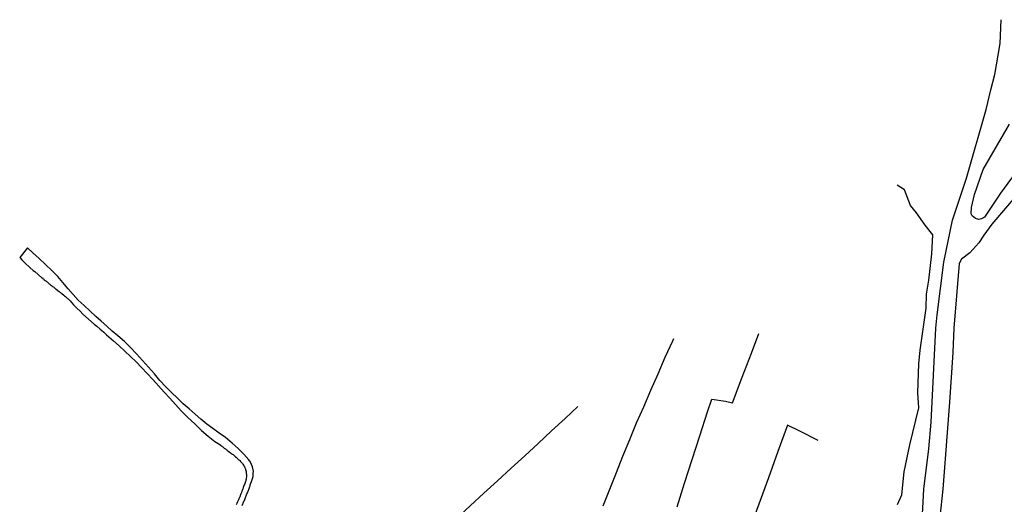
# Model space of a CAD drawing. Units: millimetres. Extents: x 194160 to 196189, y 1654758 to 1656590.
# Drawn here: x 194924 to 195218, y 1656434 to 1656578 of the extents above; entities that cross this region are included whole.
import ezdxf

# ---------------------------------------------------------------- set-up
doc = ezdxf.new("R2010")
doc.units = ezdxf.units.MM
for name, color, linetype in [('V-LOTE', 1, 'Continuous'), ('V-REFERENCIA', 44, 'Continuous'), ('V-VALETA', 173, 'Continuous')]:
    doc.layers.add(name, color=color, linetype=linetype)

msp = doc.modelspace()

# ---------------------------------------------------------------- linework, layer by layer
at = {"layer": 'V-LOTE'}
for p, q in [((195142.23, 1656478.84), (195144.42, 1656484.75)), ((195139.49, 1656471.72), (195142.23, 1656478.84)), ((195136.55, 1656464.1), (195139.49, 1656471.72)), ((195129.11, 1656461.35), (195130.4, 1656465.18)), ((195130.4, 1656465.18), (195134.52, 1656464.57)), ((195134.52, 1656464.57), (195136.55, 1656464.1)), ((195126.83, 1656454.28), (195129.11, 1656461.35)), ((195153, 1656457.44), (195150.1, 1656449.58)), ((195156.8, 1656455.57), (195153, 1656457.44)), ((195162.06, 1656452.82), (195156.8, 1656455.57)), ((195150.1, 1656449.58), (195147.25, 1656441.72)), ((195147.25, 1656441.72), (195144.38, 1656433.86)), ((195144.38, 1656433.86), (195141.51, 1656426))]:
    msp.add_line(p, q, dxfattribs=at)
for points in [[(195098.06, 1656433.39), (195100.05, 1656438.32), (195102, 1656443.27), (195103.93, 1656448.22), (195105.96, 1656453.15), (195107.91, 1656458.1), (195110.13, 1656462.93), (195112.23, 1656467.84), (195114.41, 1656472.77), (195116.55, 1656477.7), (195118.75, 1656482.61), (195119.04, 1656483.3)], [(195120.05, 1656433.11), (195122.3, 1656440.16), (195124.55, 1656447.21), (195126.83, 1656454.28), (195129.11, 1656461.35), (195130.4, 1656465.18), (195134.52, 1656464.57), (195136.55, 1656464.1), (195139.49, 1656471.72), (195142.23, 1656478.84), (195144.42, 1656484.75)], [(195090.49, 1656462.94), (195086.65, 1656459.38), (195082.66, 1656455.7), (195078.65, 1656452), (195074.64, 1656448.3), (195070.57, 1656444.62), (195066.5, 1656440.84), (195062.41, 1656437.16), (195058.38, 1656433.4), (195054.31, 1656429.62), (195050.26, 1656425.92), (195046.21, 1656422.22), (195042.16, 1656418.52), (195039.14, 1656413.26), (195035.99, 1656408.02), (195032.84, 1656402.78), (195029.39, 1656397.7), (195026.95, 1656394.02), (195027.28, 1656388.28), (195027.37, 1656387.17)], [(195162.06, 1656452.82), (195156.8, 1656455.57), (195153, 1656457.44), (195150.1, 1656449.58), (195147.25, 1656441.72), (195144.38, 1656433.86), (195141.51, 1656426)]]:
    msp.add_lwpolyline(points, dxfattribs=at)
at = {"layer": 'V-REFERENCIA'}
for p, q in [((195216.36, 1656571.21), (195216.6, 1656578.33)), ((195214.73, 1656561.95), (195216.36, 1656571.21)), ((195213.51, 1656557.37), (195214.73, 1656561.95)), ((195212.12, 1656551.51), (195213.51, 1656557.37)), ((195206.28, 1656531.09), (195212.12, 1656551.51)), ((195211.28, 1656533.7), (195219.12, 1656547.22)), ((195208.65, 1656526.22), (195211.28, 1656533.7)), ((195222.17, 1656534.42), (195216.44, 1656526.55)), ((195202.09, 1656518.56), (195206.28, 1656531.09)), ((195225.7, 1656531.27), (195213.84, 1656517.39)), ((195216.44, 1656526.55), (195211.68, 1656519.46)), ((195207.76, 1656522.34), (195208.65, 1656526.22)), ((195207.71, 1656520.44), (195207.76, 1656522.34)), ((195199.53, 1656506.06), (195202.09, 1656518.56)), ((195208.03, 1656519.84), (195207.71, 1656520.44)), ((195209.01, 1656519.05), (195208.03, 1656519.84)), ((195209.96, 1656518.79), (195209.01, 1656519.05)), ((195210.73, 1656518.97), (195209.96, 1656518.79)), ((195211.68, 1656519.46), (195210.73, 1656518.97)), ((195213.84, 1656517.39), (195211.47, 1656514.1)), ((195210, 1656511.79), (195207.28, 1656508.85)), ((195211.47, 1656514.1), (195210, 1656511.79)), ((194926.47, 1656510.31), (194924.13, 1656507.37)), ((194928.07, 1656508.83), (194926.47, 1656510.31)), ((194929.89, 1656507.08), (194928.07, 1656508.83)), ((195207.28, 1656508.85), (195204.85, 1656506.88)), ((194924.13, 1656507.37), (194924.79, 1656506.71)), ((194924.79, 1656506.71), (194925.67, 1656505.79)), ((194931.78, 1656505.37), (194929.89, 1656507.08)), ((195197.52, 1656490.32), (195199.53, 1656506.06)), ((195204.85, 1656506.88), (195204.16, 1656505.62)), ((194925.67, 1656505.79), (194927.11, 1656504.41)), ((194927.11, 1656504.41), (194928.12, 1656503.54)), ((194928.12, 1656503.54), (194928.6, 1656503.19)), ((194928.6, 1656503.19), (194930.77, 1656501.35)), ((194933.69, 1656503.55), (194931.78, 1656505.37)), ((194935.51, 1656501.74), (194933.69, 1656503.55)), ((195204.16, 1656505.62), (195202.51, 1656486.36)), ((194930.77, 1656501.35), (194930.9, 1656501.31)), ((194930.9, 1656501.31), (194930.94, 1656501.2)), ((194930.94, 1656501.2), (194930.96, 1656501.18)), ((194930.96, 1656501.18), (194931.3, 1656500.97)), ((194931.3, 1656500.97), (194931.45, 1656500.78)), ((194931.45, 1656500.78), (194931.69, 1656500.6)), ((194931.69, 1656500.6), (194931.88, 1656500.43)), ((194931.88, 1656500.43), (194932.07, 1656500.28)), ((194932.07, 1656500.28), (194932.28, 1656500.13)), ((194932.28, 1656500.13), (194932.5, 1656499.94)), ((194937.01, 1656499.91), (194935.51, 1656501.74)), ((194932.5, 1656499.94), (194932.73, 1656499.75)), ((194932.73, 1656499.75), (194932.96, 1656499.58)), ((194932.96, 1656499.58), (194933.16, 1656499.43)), ((194933.16, 1656499.43), (194933.35, 1656499.26)), ((194933.35, 1656499.26), (194933.59, 1656499.09)), ((194933.59, 1656499.09), (194933.75, 1656498.94)), ((194933.75, 1656498.94), (194933.93, 1656498.79)), ((194933.93, 1656498.79), (194934.16, 1656498.62)), ((194934.16, 1656498.62), (194934.42, 1656498.43)), ((194934.42, 1656498.43), (194934.61, 1656498.26)), ((194934.61, 1656498.26), (194934.84, 1656498.09)), ((194934.84, 1656498.09), (194934.97, 1656497.94)), ((194934.97, 1656497.94), (194935.85, 1656497.3)), ((194935.85, 1656497.3), (194936.12, 1656497.06)), ((194936.12, 1656497.06), (194936.33, 1656496.94)), ((194938.6, 1656498.11), (194937.01, 1656499.91)), ((194940.06, 1656496.38), (194938.6, 1656498.11)), ((194936.33, 1656496.94), (194936.44, 1656496.83)), ((194936.44, 1656496.83), (194936.65, 1656496.64)), ((194936.65, 1656496.64), (194937.25, 1656496.19)), ((194937.25, 1656496.19), (194937.53, 1656495.94)), ((194937.53, 1656495.94), (194937.74, 1656495.76)), ((194937.74, 1656495.76), (194937.95, 1656495.59)), ((194937.95, 1656495.59), (194938.19, 1656495.38)), ((194938.19, 1656495.38), (194938.4, 1656495.21)), ((194938.4, 1656495.21), (194938.57, 1656495.06)), ((194938.57, 1656495.06), (194938.76, 1656494.89)), ((194938.76, 1656494.89), (194938.98, 1656494.7)), ((194938.98, 1656494.7), (194939.04, 1656494.62)), ((194939.04, 1656494.62), (194939.15, 1656494.53)), ((194939.15, 1656494.53), (194940.21, 1656493.34)), ((194941.6, 1656494.73), (194940.06, 1656496.38)), ((194943.33, 1656493.1), (194941.6, 1656494.73)), ((194940.21, 1656493.34), (194941.17, 1656492.34)), ((194941.17, 1656492.34), (194942.13, 1656491.43)), ((194942.13, 1656491.43), (194942.99, 1656490.56)), ((194945.05, 1656491.47), (194943.33, 1656493.1)), ((194946.79, 1656489.84), (194945.05, 1656491.47)), ((194942.99, 1656490.56), (194946.34, 1656487.53)), ((194948.42, 1656488.38), (194946.79, 1656489.84)), ((194950.11, 1656486.92), (194948.42, 1656488.38)), ((195197.17, 1656486.31), (195197.52, 1656490.32)), ((194946.34, 1656487.53), (194947.12, 1656486.94)), ((194947.12, 1656486.94), (194948.13, 1656486.07)), ((194948.13, 1656486.07), (194949.08, 1656485.2)), ((194951.73, 1656485.47), (194950.11, 1656486.92)), ((194953.42, 1656484.09), (194951.73, 1656485.47)), ((195195.73, 1656458.36), (195197.17, 1656486.31)), ((195202.51, 1656486.36), (195202.22, 1656479.07)), ((194949.08, 1656485.2), (194949.97, 1656484.37)), ((194949.97, 1656484.37), (194952.1, 1656482.59)), ((194952.1, 1656482.59), (194953.81, 1656481.12)), ((194955.34, 1656482.32), (194953.42, 1656484.09)), ((194953.81, 1656481.12), (194955.51, 1656479.48)), ((194957.1, 1656480.68), (194955.34, 1656482.32)), ((194955.51, 1656479.48), (194957.11, 1656477.89)), ((194958.93, 1656478.69), (194957.1, 1656480.68)), ((194957.11, 1656477.89), (194958.82, 1656476.33)), ((194960.76, 1656476.7), (194958.93, 1656478.69)), ((194962.49, 1656474.71), (194960.76, 1656476.7)), ((195202.22, 1656479.07), (195201.27, 1656464.24)), ((194958.82, 1656476.33), (194960.48, 1656474.57)), ((194960.48, 1656474.57), (194962.14, 1656472.85)), ((194964.27, 1656472.72), (194962.49, 1656474.71)), ((194962.14, 1656472.85), (194963.83, 1656470.99)), ((194963.83, 1656470.99), (194965.52, 1656469.13)), ((194965.88, 1656470.77), (194964.27, 1656472.72)), ((194967.71, 1656468.82), (194965.88, 1656470.77)), ((194965.52, 1656469.13), (194967.22, 1656467.28)), ((194969.33, 1656467.15), (194967.71, 1656468.82)), ((194967.22, 1656467.28), (194968.89, 1656465.42)), ((194968.89, 1656465.42), (194970.55, 1656463.56)), ((194971.12, 1656465.48), (194969.33, 1656467.15)), ((194972.85, 1656463.82), (194971.12, 1656465.48)), ((194970.55, 1656463.56), (194972.29, 1656461.66)), ((194974.62, 1656462.24), (194972.85, 1656463.82)), ((194976.38, 1656460.68), (194974.62, 1656462.24)), ((195201.27, 1656464.24), (195199.24, 1656438.35)), ((194972.29, 1656461.66), (194974.28, 1656459.72)), ((194974.28, 1656459.72), (194976.31, 1656457.78)), ((194978.16, 1656459.17), (194976.38, 1656460.68)), ((194979.94, 1656457.75), (194978.16, 1656459.17)), ((194976.31, 1656457.78), (194978.3, 1656455.84)), ((194981.66, 1656456.39), (194979.94, 1656457.75)), ((194983.53, 1656455.03), (194981.66, 1656456.39)), ((195195.08, 1656450.36), (195195.73, 1656458.36)), ((194978.3, 1656455.84), (194980.33, 1656454.15)), ((194980.33, 1656454.15), (194982.31, 1656452.59)), ((194985.45, 1656453.71), (194983.53, 1656455.03)), ((194987.43, 1656452.07), (194985.45, 1656453.71)), ((194982.31, 1656452.59), (194983.77, 1656451.65)), ((194983.77, 1656451.65), (194983.75, 1656451.59)), ((194983.75, 1656451.59), (194983.98, 1656451.46)), ((194983.98, 1656451.46), (194984.24, 1656451.29)), ((194984.24, 1656451.29), (194984.47, 1656451.1)), ((194984.47, 1656451.1), (194984.69, 1656450.95)), ((194984.69, 1656450.95), (194984.88, 1656450.8)), ((194984.88, 1656450.8), (194985.09, 1656450.59)), ((194985.09, 1656450.59), (194985.24, 1656450.48)), ((194985.24, 1656450.48), (194985.46, 1656450.33)), ((194985.46, 1656450.33), (194985.65, 1656450.18)), ((194985.65, 1656450.18), (194985.84, 1656450.06)), ((194989.25, 1656450.41), (194987.43, 1656452.07)), ((194990.96, 1656448.78), (194989.25, 1656450.41)), ((195193.63, 1656438.29), (195195.08, 1656450.36)), ((194985.84, 1656450.06), (194986.01, 1656449.91)), ((194986.01, 1656449.91), (194986.18, 1656449.76)), ((194986.18, 1656449.76), (194986.42, 1656449.55)), ((194986.42, 1656449.55), (194986.95, 1656449.18)), ((194986.95, 1656449.18), (194987.1, 1656449.05)), ((194987.1, 1656449.05), (194987.18, 1656448.95)), ((194987.18, 1656448.95), (194987.29, 1656448.91)), ((194987.29, 1656448.91), (194987.33, 1656448.86)), ((194987.33, 1656448.86), (194987.39, 1656448.82)), ((194987.39, 1656448.82), (194987.46, 1656448.78)), ((194987.46, 1656448.78), (194987.74, 1656448.65)), ((194987.74, 1656448.65), (194988.25, 1656448.14)), ((194988.25, 1656448.14), (194988.37, 1656448.08)), ((194988.37, 1656448.08), (194988.39, 1656447.97)), ((194988.39, 1656447.97), (194988.53, 1656447.9)), ((194988.53, 1656447.9), (194988.63, 1656447.84)), ((194988.63, 1656447.84), (194988.72, 1656447.75)), ((194988.72, 1656447.75), (194988.97, 1656447.54)), ((194988.97, 1656447.54), (194989.14, 1656447.37)), ((194989.14, 1656447.37), (194989.29, 1656447.2)), ((194989.29, 1656447.2), (194989.59, 1656447.01)), ((194992.46, 1656447.06), (194990.96, 1656448.78)), ((194989.59, 1656447.01), (194989.76, 1656446.84)), ((194989.76, 1656446.84), (194989.95, 1656446.6)), ((194989.95, 1656446.6), (194990.21, 1656446.33)), ((194990.21, 1656446.33), (194990.32, 1656446.2)), ((194990.32, 1656446.2), (194990.51, 1656445.99)), ((194990.51, 1656445.99), (194990.61, 1656445.81)), ((194990.61, 1656445.81), (194990.83, 1656445.52)), ((194990.83, 1656445.52), (194990.89, 1656445.39)), ((194990.89, 1656445.39), (194990.95, 1656445.31)), ((194990.95, 1656445.31), (194991.1, 1656445.11)), ((194991.1, 1656445.11), (194991.17, 1656444.98)), ((194991.17, 1656444.98), (194991.19, 1656444.84)), ((194991.19, 1656444.84), (194991.27, 1656444.69)), ((194991.27, 1656444.69), (194991.29, 1656444.62)), ((194991.29, 1656444.62), (194991.4, 1656444.37)), ((194991.4, 1656444.37), (194991.44, 1656444.15)), ((194992.96, 1656446.38), (194992.46, 1656447.06)), ((194993.54, 1656445.01), (194992.96, 1656446.38)), ((194993.8, 1656443.69), (194993.54, 1656445.01)), ((194991.44, 1656444.15), (194991.53, 1656443.92)), ((194991.53, 1656443.92), (194991.59, 1656443.64)), ((194991.61, 1656441.32), (194991.57, 1656441)), ((194991.59, 1656443.64), (194991.61, 1656443.6)), ((194991.61, 1656443.6), (194991.59, 1656443.53)), ((194991.59, 1656443.53), (194991.66, 1656443.39)), ((194991.68, 1656442.3), (194991.61, 1656441.32)), ((194991.66, 1656443.39), (194991.66, 1656443.28)), ((194991.66, 1656443.28), (194991.66, 1656443.26)), ((194991.66, 1656443.26), (194991.66, 1656443.17)), ((194991.66, 1656443.17), (194991.66, 1656442.96)), ((194991.66, 1656442.96), (194991.7, 1656442.75)), ((194991.7, 1656442.53), (194991.68, 1656442.32)), ((194991.68, 1656442.32), (194991.68, 1656442.3)), ((194991.7, 1656442.75), (194991.7, 1656442.53)), ((194993.18, 1656440.61), (194993.67, 1656442.14)), ((194993.67, 1656442.14), (194993.76, 1656442.96)), ((194993.76, 1656442.96), (194993.8, 1656443.69)), ((194990.59, 1656438.4), (194990.51, 1656438.19)), ((194990.7, 1656438.65), (194990.59, 1656438.4)), ((194990.78, 1656438.87), (194990.7, 1656438.65)), ((194990.87, 1656439.12), (194990.78, 1656438.87)), ((194990.95, 1656439.38), (194990.87, 1656439.12)), ((194991.1, 1656439.76), (194990.95, 1656439.38)), ((194991.47, 1656440.64), (194991.1, 1656439.76)), ((194991.49, 1656440.79), (194991.47, 1656440.64)), ((194991.57, 1656441), (194991.49, 1656440.79)), ((194992.4, 1656438.27), (194992.51, 1656438.57)), ((194992.51, 1656438.57), (194992.62, 1656438.82)), ((194992.62, 1656438.82), (194992.7, 1656439.08)), ((194992.7, 1656439.08), (194992.79, 1656439.34)), ((194992.79, 1656439.34), (194992.83, 1656439.6)), ((194992.83, 1656439.6), (194993.18, 1656440.61)), ((195199.24, 1656438.35), (195198.1, 1656427.24)), ((194989.42, 1656435.43), (194989.31, 1656435.16)), ((194989.55, 1656435.63), (194989.42, 1656435.43)), ((194989.61, 1656435.84), (194989.55, 1656435.63)), ((194989.7, 1656436.05), (194989.61, 1656435.84)), ((194989.8, 1656436.27), (194989.7, 1656436.05)), ((194989.87, 1656436.48), (194989.8, 1656436.27)), ((194989.95, 1656436.69), (194989.87, 1656436.48)), ((194990.04, 1656436.91), (194989.95, 1656436.69)), ((194990.1, 1656437.12), (194990.04, 1656436.91)), ((194990.21, 1656437.33), (194990.1, 1656437.12)), ((194990.29, 1656437.55), (194990.21, 1656437.33)), ((194990.36, 1656437.76), (194990.29, 1656437.55)), ((194990.44, 1656437.97), (194990.36, 1656437.76)), ((194990.51, 1656438.19), (194990.44, 1656437.97)), ((194990.51, 1656438.19), (194990.51, 1656438.19)), ((194991.21, 1656435.29), (194991.32, 1656435.54)), ((194991.32, 1656435.54), (194991.44, 1656435.84)), ((194991.44, 1656435.84), (194991.53, 1656436.1)), ((194991.53, 1656436.1), (194991.63, 1656436.39)), ((194991.63, 1656436.39), (194991.76, 1656436.69)), ((194991.76, 1656436.69), (194991.87, 1656436.95)), ((194991.87, 1656436.95), (194992, 1656437.25)), ((194992, 1656437.25), (194992.1, 1656437.5)), ((194992.1, 1656437.5), (194992.23, 1656437.76)), ((194992.23, 1656437.76), (194992.25, 1656437.78)), ((194992.25, 1656437.78), (194992.3, 1656438.01)), ((194992.3, 1656438.01), (194992.4, 1656438.27)), ((195192.89, 1656426.1), (195193.63, 1656438.29)), ((194988.74, 1656433.88), (194988.65, 1656433.67)), ((194988.82, 1656434.09), (194988.74, 1656433.88)), ((194988.95, 1656434.34), (194988.82, 1656434.09)), ((194989.06, 1656434.52), (194988.95, 1656434.34)), ((194989.12, 1656434.73), (194989.06, 1656434.52)), ((194989.2, 1656434.94), (194989.12, 1656434.73)), ((194989.31, 1656435.16), (194989.2, 1656434.94)), ((194990.4, 1656433.49), (194990.59, 1656433.92)), ((194990.59, 1656433.92), (194990.72, 1656434.18)), ((194990.72, 1656434.18), (194990.85, 1656434.48)), ((194990.85, 1656434.48), (194990.98, 1656434.73)), ((194990.98, 1656434.73), (194991.08, 1656434.99)), ((194991.08, 1656434.99), (194991.21, 1656435.29))]:
    msp.add_line(p, q, dxfattribs=at)
at = {"layer": 'V-VALETA'}
for p, q in [((195187.79, 1656527.56), (195185.68, 1656529.01)), ((195189.62, 1656522.92), (195187.79, 1656527.56)), ((195191.41, 1656520.76), (195189.62, 1656522.92)), ((195193.95, 1656517.06), (195191.41, 1656520.76)), ((195196.27, 1656514.22), (195193.95, 1656517.06)), ((195196.02, 1656508.47), (195196.27, 1656514.22)), ((195195.11, 1656500.62), (195196.02, 1656508.47)), ((195194.41, 1656496.5), (195195.11, 1656500.62)), ((195194.26, 1656492.32), (195194.41, 1656496.5)), ((195192.54, 1656479.81), (195194.26, 1656492.32)), ((195192.13, 1656475.67), (195192.54, 1656479.81)), ((195191.83, 1656467.03), (195192.13, 1656475.67)), ((195192.11, 1656462.62), (195191.83, 1656467.03)), ((195189.44, 1656451.6), (195192.11, 1656462.62)), ((195187.7, 1656443.47), (195189.44, 1656451.6)), ((195187.07, 1656436.62), (195187.7, 1656443.47)), ((195185.72, 1656433.77), (195187.07, 1656436.62))]:
    msp.add_line(p, q, dxfattribs=at)

doc.saveas('drawing.dxf')
